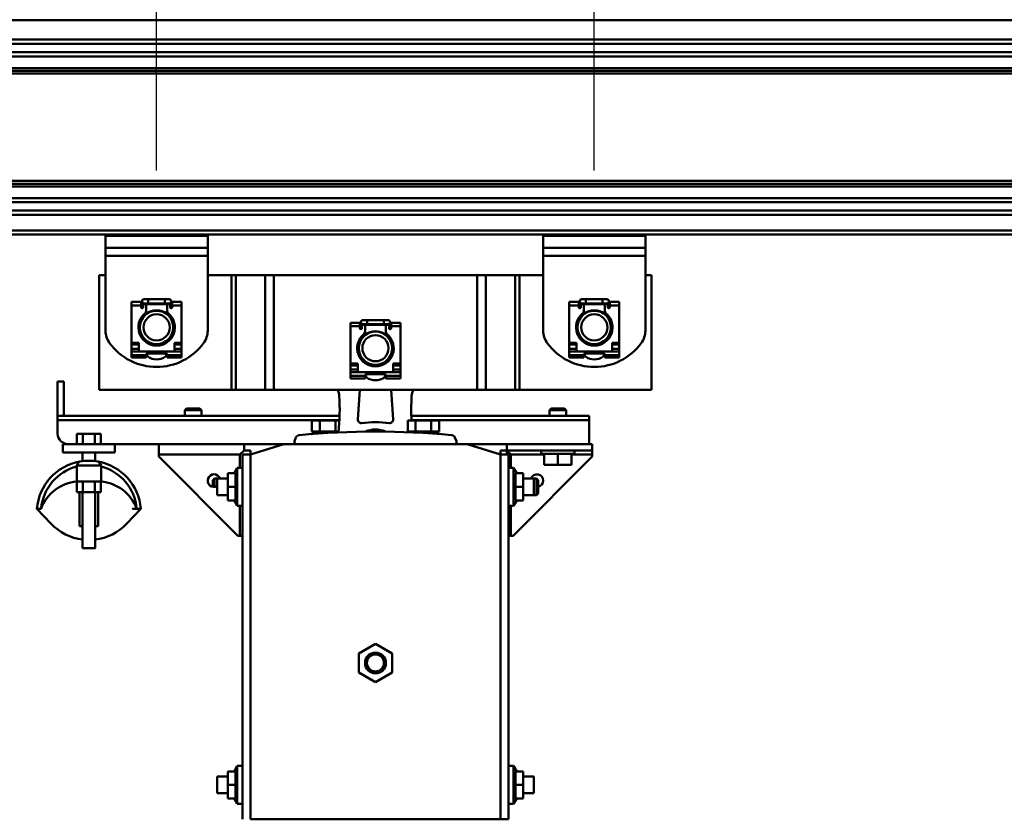
# Model space of a CAD drawing. Units: millimetres. Extents: x 59 to 11996, y 24 to 8424.
# Drawn here: x 1777 to 2154, y 6411 to 6717 of the extents above; entities that cross this region are included whole.
import ezdxf

# ---------------------------------------------------------------- set-up
doc = ezdxf.new("R2010")
doc.units = ezdxf.units.MM
doc.header["$MEASUREMENT"] = 0
doc.layers.add('(1) Shape lines', color=7, linetype='Continuous', lineweight=35)
doc.layers.add('(6) Dimensions', color=7, linetype='Continuous', lineweight=35)
doc.styles.add('Arial', font='ARIAL.TTF')
doc.dimstyles.new('Vertex Style', dxfattribs={"dimscale": 20, "dimtxt": 0.18, "dimasz": 3.6, "dimexe": 1.8, "dimexo": 0.0625, "dimgap": 1.7, "dimtad": 1, "dimdec": 1, "dimdsep": 46, "dimtxsty": 'Arial', "dimblk1": 'CLOSED', "dimblk2": 'CLOSED', "dimsah": 1, "dimcen": 0.09, "dimdle": 1.8, "dimclrd": 9, "dimclre": 9, "dimadec": 1, "dimazin": 2, "dimtfac": 0.65, "dimtdec": 4, "dimtmove": 0, "dimatfit": 3, "dimfxl": 0, "dimtolj": 1, "dimtzin": 0, "dimlwd": 25, "dimlwe": 25, "dimarcsym": 0})

# ---------------------------------------------------------------- blocks, each defined once
blk = doc.blocks.new('_Closed')
at = {"color": 0, "linetype": 'ByBlock', "lineweight": -2}
for p, q in [((-1, 0.166667), (0, 0)), ((-1, 0.166667), (-1, -0.166667)), ((0, 0), (-1, -0.166667)), ((0, 0), (-1, 0))]:
    blk.add_line(p, q, dxfattribs=at)
blk = doc.blocks.new('*D2248')
at = {"layer": '(6) Dimensions', "color": 9, "lineweight": 25}
for p, q in [((1829.63, 6659.35), (1829.63, 6954.6)), ((1997.23, 6659.35), (1997.23, 6954.6)), ((1757.63, 6918.6), (1685.63, 6918.6)), ((1829.63, 6918.6), (1997.23, 6918.6)), ((2069.23, 6918.6), (2141.23, 6918.6))]:
    blk.add_line(p, q, dxfattribs=at)
at = {"layer": 'Defpoints', "color": 0}
for p in [(1997.23, 6918.6), (1829.63, 6599.35), (1997.23, 6599.35)]:
    blk.add_point(p, dxfattribs=at)
at = {"layer": '(6) Dimensions', "color": 9, "lineweight": 25, "xscale": 72, "yscale": 72, "zscale": 72}
for p, rotation in [((1829.63, 6918.6), 1.478779318274709e-06), ((1997.23, 6918.6), 180.0000014787793)]:
    blk.add_blockref('_Closed', p, dxfattribs=dict(at, rotation=rotation))
at = {"layer": '(6) Dimensions', "color": 0, "lineweight": 35, "insert": (1913.43, 6984.96), "char_height": 70, "attachment_point": 5, "rotation": 0, "style": 'Arial'}
blk.add_mtext('\\A1;210', dxfattribs=at)
blk = doc.blocks.new('*D2250')
at = {"layer": '(6) Dimensions', "color": 9, "lineweight": 25}
for p, q in [((1464.09, 6574.87), (1464.09, 5488.3)), ((1913.43, 6022.98), (1913.43, 5488.3)), ((1464.09, 5524.3), (1117.59, 5524.3)), ((1841.43, 5524.3), (1536.09, 5524.3))]:
    blk.add_line(p, q, dxfattribs=at)
at = {"layer": 'Defpoints', "color": 0}
for p in [(1464.09, 6634.87), (1913.43, 6082.98), (1464.09, 5524.3)]:
    blk.add_point(p, dxfattribs=at)
at = {"layer": '(6) Dimensions', "color": 9, "lineweight": 25, "xscale": 72, "yscale": 72, "zscale": 72}
for p, rotation in [((1464.09, 5524.3), 180.0000014787794), ((1913.43, 5524.3), 1.478779389280704e-06)]:
    blk.add_blockref('_Closed', p, dxfattribs=dict(at, rotation=rotation))
at = {"layer": '(6) Dimensions', "color": 0, "lineweight": 35, "insert": (1225.46, 5590.66), "char_height": 70, "attachment_point": 5, "rotation": 0, "style": 'Arial'}
blk.add_mtext('\\A1;563', dxfattribs=at)
blk = doc.blocks.new('Crane_WorkSt_2_7d3f1fb5-4700-48ca-a03b-b3a6e6501609')
at = {"layer": '(1) Shape lines', "color": 7, "linetype": 'Continuous', "lineweight": 50, "ltscale": 60}
for p, q in [((300, 3210.44), (3450, 3210.44)), ((328, 3201.1), (3450, 3201.1)), ((328, 3199.05), (3450, 3199.05)), ((328, 3195.05), (3450, 3195.05)), ((328, 3193), (3450, 3193)), ((313.25, 3184.8), (3450, 3184.8)), ((315.1, 3186.12), (3450, 3186.12)), ((325.8, 3187.45), (3450, 3187.45)), ((313.25, 3133.29), (3450, 3133.29)), ((315.1, 3131.97), (3450, 3131.97)), ((325.8, 3130.65), (3450, 3130.65)), ((328, 3125.1), (3450, 3125.1)), ((328, 3123.05), (3450, 3123.05)), ((328, 3119.05), (3450, 3119.05)), ((328, 3117), (3450, 3117)), ((326.95, 3109.55), (3450, 3109.55)), ((323, 3107.55), (3450, 3107.55)), ((733.5, 3107.54), (733.5, 3106.89)), ((733.5, 3106.89), (733.5, 3101.13)), ((782.5, 3106.89), (733.5, 3106.89)), ((782.5, 3107.54), (782.5, 3106.89)), ((782.5, 3106.89), (782.5, 3101.13)), ((943.5, 3107.54), (943.5, 3106.89)), ((992.5, 3106.89), (943.5, 3106.89)), ((943.5, 3106.89), (943.5, 3101.13)), ((992.5, 3107.54), (992.5, 3106.89)), ((992.5, 3106.89), (992.5, 3101.13)), ((782.5, 3101.13), (733.5, 3101.13)), ((733.5, 3101.13), (733.5, 3097.38)), ((782.5, 3097.38), (782.5, 3101.13)), ((992.5, 3101.13), (943.5, 3101.13)), ((943.5, 3101.13), (943.5, 3097.38)), ((992.5, 3097.38), (992.5, 3101.13)), ((782.5, 3097.38), (733.5, 3097.38)), ((733.5, 3097.38), (733.5, 3061.42)), ((782.5, 3097.38), (782.5, 3061.42)), ((943.5, 3097.38), (943.5, 3061.42)), ((992.5, 3097.38), (943.5, 3097.38)), ((992.5, 3097.38), (992.5, 3061.42)), ((730.5, 3088.05), (733.5, 3088.05)), ((730.5, 3033.05), (730.5, 3088.05)), ((782.5, 3088.05), (793.86, 3088.05)), ((793.86, 3088.05), (795.97, 3088.05)), ((793.86, 3033.05), (793.86, 3088.05)), ((795.97, 3088.05), (810.07, 3088.05)), ((795.97, 3033.05), (795.97, 3088.05)), ((810.07, 3088.05), (814.27, 3088.05)), ((810.07, 3033.05), (810.07, 3088.05)), ((814.27, 3088.05), (911.73, 3088.05)), ((814.27, 3033.05), (814.27, 3088.05)), ((911.73, 3033.05), (911.73, 3088.05)), ((911.73, 3088.05), (915.93, 3088.05)), ((915.93, 3088.05), (930.03, 3088.05)), ((915.93, 3033.05), (915.93, 3088.05)), ((930.03, 3088.05), (932.14, 3088.05)), ((930.03, 3033.05), (930.03, 3088.05)), ((932.14, 3088.05), (943.5, 3088.05)), ((932.14, 3033.05), (932.14, 3088.05)), ((992.5, 3088.05), (995.5, 3088.05)), ((995.5, 3033.05), (995.5, 3088.05)), ((752, 3076.55), (754, 3076.55)), ((754, 3076.55), (762, 3076.55)), ((754, 3074.55), (754, 3076.54)), ((762, 3076.55), (764, 3076.55)), ((762, 3074.55), (762, 3076.54)), ((962, 3076.55), (964, 3076.55)), ((964, 3076.55), (972, 3076.55)), ((964, 3074.55), (964, 3076.54)), ((972, 3076.55), (974, 3076.55)), ((972, 3074.55), (972, 3076.54)), ((746, 3075.25), (746, 3073.55)), ((746, 3075.25), (750.5, 3075.25)), ((750.5, 3073.55), (746, 3073.55)), ((746, 3073.55), (746, 3055.65)), ((750.5, 3073.55), (750.5, 3075.25)), ((750.5, 3072.75), (750.5, 3073.55)), ((751, 3073.55), (751, 3075.55)), ((751.5, 3073.55), (751, 3073.55)), ((751, 3072.25), (751, 3073.55)), ((751.5, 3072.75), (751.5, 3073.75)), ((754, 3074.55), (752, 3074.55)), ((752, 3074.25), (752.5, 3074.25)), ((753, 3074.62), (753, 3073.76)), ((753, 3074.25), (763, 3074.25)), ((753, 3071.21), (753, 3073.75)), ((753, 3071.21), (753, 3069.29)), ((762, 3074.55), (754, 3074.55)), ((764, 3074.55), (762, 3074.55)), ((763, 3073.76), (763, 3074.62)), ((763, 3073.75), (763, 3071.21)), ((763, 3069.29), (763, 3071.21)), ((764, 3074.25), (763.5, 3074.25)), ((764.5, 3072.75), (764.5, 3073.75)), ((764.5, 3073.55), (765, 3073.55)), ((765, 3075.55), (765, 3073.55)), ((765, 3073.55), (765, 3072.25)), ((765.5, 3075.25), (765.5, 3073.55)), ((765.5, 3075.25), (770, 3075.25)), ((770, 3073.55), (765.5, 3073.55)), ((765.5, 3073.55), (765.5, 3072.75)), ((770, 3075.25), (770, 3073.55)), ((770, 3073.55), (770, 3055.65)), ((956, 3075.25), (956, 3073.55)), ((956, 3075.25), (960.5, 3075.25)), ((960.5, 3073.55), (956, 3073.55)), ((956, 3073.55), (956, 3055.65)), ((960.5, 3073.55), (960.5, 3075.25)), ((960.5, 3072.75), (960.5, 3073.55)), ((961, 3073.55), (961, 3075.55)), ((961.5, 3073.55), (961, 3073.55)), ((961, 3072.25), (961, 3073.55)), ((961.5, 3072.75), (961.5, 3073.75)), ((964, 3074.55), (962, 3074.55)), ((962, 3074.25), (962.5, 3074.25)), ((963, 3074.62), (963, 3073.76)), ((963, 3074.25), (973, 3074.25)), ((963, 3071.21), (963, 3073.75)), ((963, 3071.21), (963, 3069.29)), ((972, 3074.55), (964, 3074.55)), ((974, 3074.55), (972, 3074.55)), ((973, 3073.76), (973, 3074.62)), ((973, 3073.75), (973, 3071.21)), ((973, 3069.29), (973, 3071.21)), ((974, 3074.25), (973.5, 3074.25)), ((974.5, 3072.75), (974.5, 3073.75)), ((974.5, 3073.55), (975, 3073.55)), ((975, 3075.55), (975, 3073.55)), ((975, 3073.55), (975, 3072.25)), ((975.5, 3075.25), (975.5, 3073.55)), ((975.5, 3075.25), (980, 3075.25)), ((980, 3073.55), (975.5, 3073.55)), ((975.5, 3073.55), (975.5, 3072.75)), ((980, 3075.25), (980, 3073.55)), ((980, 3073.55), (980, 3055.65)), ((751, 3066.85), (751, 3068.26)), ((765, 3068.29), (765, 3066.85)), ((857, 3066.55), (859, 3066.55)), ((859, 3066.55), (867, 3066.55)), ((859, 3064.55), (859, 3066.54)), ((867, 3066.55), (869, 3066.55)), ((867, 3064.55), (867, 3066.54)), ((961, 3066.85), (961, 3068.26)), ((975, 3068.29), (975, 3066.85)), ((851, 3065.25), (851, 3063.55)), ((851, 3065.25), (855.5, 3065.25)), ((851, 3063.55), (851, 3045.65)), ((855.5, 3063.55), (851, 3063.55)), ((855.5, 3063.55), (855.5, 3065.25)), ((855.5, 3062.75), (855.5, 3063.55)), ((856, 3063.55), (856, 3065.55)), ((856.5, 3063.55), (856, 3063.55)), ((856, 3062.25), (856, 3063.55)), ((856.5, 3062.75), (856.5, 3063.75)), ((859, 3064.55), (857, 3064.55)), ((857, 3064.25), (857.5, 3064.25)), ((858, 3064.62), (858, 3063.76)), ((858, 3064.25), (868, 3064.25)), ((858, 3061.21), (858, 3063.75)), ((867, 3064.55), (859, 3064.55)), ((869, 3064.55), (867, 3064.55)), ((868, 3063.76), (868, 3064.62)), ((868, 3063.75), (868, 3061.21)), ((869, 3064.25), (868.5, 3064.25)), ((869.5, 3062.75), (869.5, 3063.75)), ((869.5, 3063.55), (870, 3063.55)), ((870, 3065.55), (870, 3063.55)), ((870, 3063.55), (870, 3062.25)), ((870.5, 3065.25), (870.5, 3063.55)), ((870.5, 3065.25), (875, 3065.25)), ((870.5, 3063.55), (870.5, 3062.75)), ((875, 3063.55), (870.5, 3063.55)), ((875, 3065.25), (875, 3063.55)), ((875, 3063.55), (875, 3045.65)), ((751, 3057.85), (751, 3059.25)), ((753, 3056.81), (753, 3055.89)), ((763, 3055.89), (763, 3056.81)), ((765, 3059.25), (765, 3057.85)), ((856, 3056.85), (856, 3058.26)), ((858, 3061.21), (858, 3059.29)), ((868, 3059.29), (868, 3061.21)), ((870, 3058.29), (870, 3056.85)), ((961, 3057.85), (961, 3059.25)), ((963, 3056.81), (963, 3055.89)), ((973, 3055.89), (973, 3056.81)), ((975, 3059.25), (975, 3057.85)), ((746, 3055.65), (749.5, 3055.65)), ((746, 3054.8), (746, 3055.65)), ((746, 3052.77), (746, 3054.8)), ((749.5, 3054.8), (746, 3054.8)), ((746, 3052.77), (746, 3051.55)), ((749.5, 3052.77), (746, 3052.77)), ((749.5, 3055.65), (749.5, 3051.55)), ((766.5, 3055.65), (770, 3055.65)), ((766.5, 3055.65), (766.5, 3051.55)), ((766.5, 3054.8), (770, 3054.8)), ((766.5, 3052.77), (770, 3052.77)), ((770, 3054.8), (770, 3055.65)), ((770, 3052.77), (770, 3054.8)), ((770, 3051.55), (770, 3052.77)), ((956, 3055.65), (959.5, 3055.65)), ((956, 3054.8), (956, 3055.65)), ((956, 3052.77), (956, 3054.8)), ((959.5, 3054.8), (956, 3054.8)), ((956, 3052.77), (956, 3051.55)), ((959.5, 3052.77), (956, 3052.77)), ((959.5, 3055.65), (959.5, 3051.55)), ((976.5, 3055.65), (980, 3055.65)), ((976.5, 3055.65), (976.5, 3051.55)), ((976.5, 3054.8), (980, 3054.8)), ((976.5, 3052.77), (980, 3052.77)), ((980, 3054.8), (980, 3055.65)), ((980, 3052.77), (980, 3054.8)), ((980, 3051.55), (980, 3052.77)), ((770, 3051.55), (746, 3051.55)), ((746, 3051.55), (746, 3049.75)), ((746, 3049.75), (746, 3048.55)), ((753, 3049.75), (746, 3049.75)), ((753, 3048.55), (746, 3048.55)), ((753, 3049.75), (753, 3050.05)), ((753, 3048.55), (753, 3049.75)), ((753.5, 3050.55), (762.5, 3050.55)), ((753.5, 3049.65), (753.5, 3049.4)), ((762.5, 3049.65), (762.5, 3049.4)), ((763, 3050.05), (763, 3049.75)), ((763, 3049.75), (763, 3048.55)), ((770, 3049.75), (763, 3049.75)), ((770, 3048.55), (763, 3048.55)), ((770, 3051.55), (770, 3049.75)), ((770, 3049.75), (770, 3048.55)), ((856, 3047.85), (856, 3049.25)), ((870, 3049.25), (870, 3047.85)), ((980, 3051.55), (956, 3051.55)), ((956, 3051.55), (956, 3049.75)), ((956, 3049.75), (956, 3048.55)), ((963, 3049.75), (956, 3049.75)), ((963, 3048.55), (956, 3048.55)), ((963, 3049.75), (963, 3050.05)), ((963, 3048.55), (963, 3049.75)), ((963.5, 3050.55), (972.5, 3050.55)), ((963.5, 3049.65), (963.5, 3049.4)), ((972.5, 3049.65), (972.5, 3049.4)), ((973, 3050.05), (973, 3049.75)), ((980, 3049.75), (973, 3049.75)), ((973, 3049.75), (973, 3048.55)), ((980, 3048.55), (973, 3048.55)), ((980, 3051.55), (980, 3049.75)), ((980, 3049.75), (980, 3048.55)), ((851, 3044.8), (851, 3045.65)), ((851, 3045.65), (854.5, 3045.65)), ((854.5, 3044.8), (851, 3044.8)), ((851, 3042.77), (851, 3044.8)), ((854.5, 3042.77), (851, 3042.77)), ((851, 3042.77), (851, 3041.55)), ((854.5, 3045.65), (854.5, 3041.55)), ((858, 3046.81), (858, 3045.89)), ((868, 3045.89), (868, 3046.81)), ((871.5, 3045.65), (875, 3045.65)), ((871.5, 3045.65), (871.5, 3041.55)), ((871.5, 3044.8), (875, 3044.8)), ((871.5, 3042.77), (875, 3042.77)), ((875, 3044.8), (875, 3045.65)), ((875, 3042.77), (875, 3044.8)), ((875, 3041.55), (875, 3042.77)), ((851, 3041.55), (851, 3039.75)), ((875, 3041.55), (851, 3041.55)), ((851, 3039.75), (851, 3038.55)), ((858, 3039.75), (851, 3039.75)), ((858, 3038.55), (851, 3038.55)), ((858, 3039.75), (858, 3040.05)), ((858, 3038.55), (858, 3039.75)), ((858.5, 3040.55), (867.5, 3040.55)), ((858.5, 3039.65), (858.5, 3039.4)), ((867.5, 3039.65), (867.5, 3039.4)), ((868, 3040.05), (868, 3039.75)), ((875, 3039.75), (868, 3039.75)), ((868, 3039.75), (868, 3038.55)), ((875, 3038.55), (868, 3038.55)), ((875, 3041.55), (875, 3039.75)), ((875, 3039.75), (875, 3038.55)), ((710.5, 3037.05), (713.5, 3037.05)), ((710.5, 3037.05), (710.5, 3020.67)), ((713.5, 3020.67), (713.5, 3037.05)), ((793.86, 3033.05), (730.5, 3033.05)), ((795.97, 3033.05), (793.86, 3033.05)), ((810.07, 3033.05), (795.97, 3033.05)), ((814.27, 3033.05), (810.07, 3033.05)), ((911.73, 3033.05), (814.27, 3033.05)), ((854.54, 3018.82), (855.53, 3033.05)), ((870.47, 3033.05), (871.46, 3018.82)), ((915.93, 3033.05), (911.73, 3033.05)), ((930.03, 3033.05), (915.93, 3033.05)), ((932.14, 3033.05), (930.03, 3033.05)), ((995.5, 3033.05), (932.14, 3033.05)), ((771.5, 3023.25), (772.3, 3024.05)), ((778.7, 3024.05), (772.3, 3024.05)), ((778.7, 3024.05), (779.5, 3023.25)), ((946.5, 3023.25), (947.3, 3024.05)), ((953.7, 3024.05), (947.3, 3024.05)), ((953.7, 3024.05), (954.5, 3023.25)), ((710.5, 3020.67), (710.5, 3018.55)), ((713.5, 3020.67), (710.5, 3020.67)), ((845.75, 3020.67), (713.5, 3020.67)), ((771.5, 3023.25), (779.5, 3023.25)), ((771.5, 3020.67), (771.5, 3023.25)), ((779.5, 3023.25), (779.5, 3020.67)), ((965.5, 3020.67), (880.25, 3020.67)), ((946.5, 3023.25), (954.5, 3023.25)), ((946.5, 3020.67), (946.5, 3023.25)), ((954.5, 3023.25), (954.5, 3020.67)), ((965.5, 3020.67), (965.5, 3018.55)), ((710.5, 3018.55), (710.5, 3012.05)), ((845.64, 3018.55), (710.5, 3018.55)), ((832.49, 3013.05), (832.49, 3018.35)), ((836.25, 3018.35), (832.49, 3018.35)), ((843.75, 3018.35), (836.25, 3018.35)), ((836.25, 3013.05), (836.25, 3018.35)), ((843.75, 3013.05), (843.75, 3018.35)), ((845.63, 3018.35), (843.75, 3018.35)), ((882.25, 3018.35), (878.49, 3018.35)), ((878.49, 3013.05), (878.49, 3018.35)), ((965.5, 3018.55), (880.36, 3018.55)), ((882.25, 3013.05), (882.25, 3018.35)), ((889.75, 3018.35), (882.25, 3018.35)), ((889.75, 3013.05), (889.75, 3018.35)), ((893.51, 3018.35), (889.75, 3018.35)), ((893.51, 3013.05), (893.51, 3018.35)), ((965.5, 3007.05), (965.5, 3018.55)), ((722.61, 3012.05), (719.73, 3012.05)), ((719.73, 3007.05), (719.73, 3012.05)), ((722.61, 3007.05), (722.61, 3012.05)), ((728.39, 3012.05), (722.61, 3012.05)), ((731.27, 3012.05), (728.39, 3012.05)), ((728.39, 3007.05), (728.39, 3012.05)), ((731.27, 3007.05), (731.27, 3012.05)), ((824.17, 3008.42), (824.87, 3010.14)), ((832.49, 3013.05), (833.07, 3013.05)), ((833, 3012.85), (833, 3013.05)), ((835.36, 3013.05), (833.07, 3013.05)), ((835.66, 3013.05), (836.25, 3013.05)), ((836.25, 3013.05), (837.38, 3013.05)), ((838, 3012.27), (838, 3012.26)), ((842.95, 3013.05), (843.75, 3013.05)), ((843.75, 3013.05), (844.11, 3013.05)), ((878.49, 3013.05), (878.7, 3013.05)), ((881.89, 3013.05), (882.25, 3013.05)), ((882.25, 3013.05), (883.05, 3013.05)), ((888.62, 3013.05), (889.75, 3013.05)), ((889.75, 3013.05), (890.34, 3013.05)), ((892.93, 3013.05), (890.64, 3013.05)), ((892.93, 3013.05), (893.51, 3013.05)), ((893, 3013.05), (893, 3012.85)), ((893, 3013.05), (893, 3012.85)), ((901.13, 3010.14), (901.83, 3008.42)), ((713, 3007.05), (713, 3003.05)), ((713, 3007.05), (738, 3007.05)), ((819, 3007.05), (738, 3007.05)), ((738, 3007.05), (738, 3003.05)), ((759, 3007.05), (759, 3002.05)), ((799.98, 3004.05), (799.98, 3007.05)), ((819, 3007.05), (803, 3002.05)), ((906.54, 3007.05), (819, 3007.05)), ((926.02, 3007.05), (906.54, 3007.05)), ((907.44, 3006.91), (907, 3007.05)), ((923, 3002.05), (907.44, 3006.91)), ((967, 3007.05), (926.02, 3007.05)), ((926.02, 3007.05), (926.02, 3004.05)), ((967, 3007.05), (967, 3004.05)), ((713, 3003.05), (738, 3003.05)), ((722.5, 2998.86), (722.5, 3003.05)), ((722.5, 2998.86), (722.5, 3003.05)), ((728.5, 3003.05), (728.5, 2998.86)), ((728.5, 3003.05), (728.5, 2998.86)), ((759, 3002.05), (798, 3002.05)), ((759, 3001.05), (759, 3002.05)), ((759, 3001.05), (797, 2963.05)), ((800, 3004.05), (798, 3002.05)), ((798, 3002.05), (798, 2995.65)), ((799.2, 3002.05), (799.2, 2827.05)), ((803, 3002.05), (799.2, 3002.05)), ((800, 3004.05), (799.98, 3004.05)), ((803, 3004.05), (800, 3004.05)), ((803, 3002.05), (803, 3004.05)), ((803, 3002.05), (803, 2827.05)), ((926, 3004.05), (923, 3004.05)), ((923, 3002.05), (923, 3004.05)), ((923, 3002.05), (923, 2827.05)), ((926.8, 3002.05), (923, 3002.05)), ((926, 3004.05), (926.02, 3004.05)), ((928, 3002.05), (926, 3004.05)), ((926, 3002.05), (926, 3004.05)), ((967, 3004.05), (926.02, 3004.05)), ((926.8, 3002.05), (926.8, 2827.05)), ((928, 3002.05), (944, 3002.05)), ((928, 2995.65), (928, 3002.05)), ((929, 2963.05), (967, 3001.05)), ((942.5, 3002.45), (942.5, 3004.05)), ((944, 3002.45), (944, 2997.15)), ((950.5, 3002.45), (950.5, 2997.15)), ((957, 3002.45), (957, 2997.15)), ((957, 3002.05), (967, 3002.05)), ((958.5, 3004.05), (958.5, 3002.45)), ((967, 3002.05), (967, 3004.05)), ((967, 3001.05), (967, 3002.05)), ((719.69, 2996.3), (719.69, 2989.05)), ((731.31, 2996.3), (731.31, 2989.05)), ((795.2, 2993.05), (796.7, 2995.65)), ((796.7, 2977.45), (796.7, 2995.65)), ((796.7, 2995.65), (799.2, 2995.65)), ((926.8, 2995.65), (929.3, 2995.65)), ((929.3, 2995.65), (929.3, 2977.45)), ((929.3, 2995.65), (930.8, 2993.05)), ((944, 2997.15), (950.5, 2997.15)), ((950.5, 2997.15), (957, 2997.15)), ((785, 2989.75), (785.8, 2990.55)), ((785.8, 2986.59), (785.8, 2990.55)), ((785.8, 2990.55), (787, 2990.55)), ((787, 2990.55), (787, 2982.55)), ((787, 2990.55), (792.2, 2990.55)), ((792.2, 2986.55), (792.2, 2993.05)), ((792.2, 2993.05), (795.78, 2993.05)), ((933.8, 2993.05), (930.22, 2993.05)), ((933.8, 2993.05), (933.8, 2986.55)), ((933.8, 2990.55), (939, 2990.55)), ((939, 2982.55), (939, 2990.55)), ((939, 2990.55), (940.2, 2990.55)), ((940.2, 2990.55), (940.2, 2982.58)), ((940.2, 2990.55), (941, 2989.75)), ((719.69, 2989.05), (731.31, 2989.05)), ((719.73, 2989.05), (719.73, 2984.05)), ((722.62, 2989.05), (722.62, 2984.05)), ((728.39, 2989.05), (728.39, 2984.05)), ((731.27, 2989.05), (731.27, 2984.05)), ((785, 2989.75), (785, 2986.61)), ((792.2, 2980.05), (792.2, 2986.55)), ((792.2, 2986.55), (795.77, 2986.55)), ((933.8, 2986.55), (930.23, 2986.55)), ((933.8, 2986.55), (933.8, 2980.05)), ((941, 2983.35), (941, 2989.75)), ((719.73, 2984.05), (722.62, 2984.05)), ((721, 2967.63), (721, 2984.05)), ((722.5, 2967.63), (722.5, 2984.05)), ((722.5, 2957.05), (722.5, 2984.05)), ((722.62, 2984.05), (728.39, 2984.05)), ((728.39, 2984.05), (731.27, 2984.05)), ((728.5, 2967.63), (728.5, 2984.05)), ((728.5, 2984.05), (728.5, 2957.05)), ((730, 2967.63), (730, 2984.05)), ((792.2, 2982.55), (787, 2982.55)), ((940.2, 2982.55), (933.8, 2982.55)), ((939, 2982.55), (933.8, 2982.55)), ((941, 2983.35), (940.2, 2982.55)), ((792.2, 2980.05), (795.78, 2980.05)), ((796.7, 2977.45), (795.2, 2980.05)), ((799.2, 2977.45), (796.7, 2977.45)), ((798, 2977.45), (798, 2963.05)), ((929.3, 2977.45), (926.8, 2977.45)), ((928, 2963.05), (928, 2977.45)), ((930.8, 2980.05), (929.3, 2977.45)), ((933.8, 2980.05), (930.22, 2980.05)), ((707.3, 2968.92), (700.59, 2976.05)), ((750.41, 2976.05), (743.7, 2968.92)), ((722.5, 2967.63), (721, 2967.63)), ((730, 2967.63), (728.5, 2967.63)), ((797, 2963.05), (798, 2963.05)), ((798, 2963.05), (799.2, 2963.05)), ((926.79, 2963.05), (928, 2963.05)), ((928, 2963.05), (929, 2963.05)), ((722.5, 2957.05), (722.5, 2961.3)), ((728.5, 2961.3), (728.5, 2957.05)), ((855.03, 2906.65), (863, 2911.25)), ((863, 2911.25), (870.97, 2906.65)), ((855.03, 2897.45), (855.03, 2906.65)), ((870.97, 2906.65), (870.97, 2897.45)), ((863, 2892.85), (855.03, 2897.45)), ((870.97, 2897.45), (863, 2892.85)), ((792.2, 2843.55), (792.2, 2850.05)), ((792.2, 2850.05), (795.78, 2850.05)), ((795.2, 2850.05), (796.7, 2852.65)), ((796.7, 2834.45), (796.7, 2852.65)), ((796.7, 2852.65), (799.2, 2852.65)), ((926.8, 2852.65), (929.3, 2852.65)), ((929.3, 2852.65), (929.3, 2834.45)), ((929.3, 2852.65), (930.8, 2850.05)), ((933.8, 2850.05), (930.22, 2850.05)), ((933.8, 2850.05), (933.8, 2843.55)), ((787, 2847.55), (787, 2839.55)), ((787, 2847.55), (792.2, 2847.55)), ((933.8, 2847.55), (939, 2847.55)), ((939, 2839.55), (939, 2847.55)), ((792.2, 2839.55), (787, 2839.55)), ((792.2, 2839.55), (787, 2839.55)), ((792.2, 2843.55), (795.77, 2843.55)), ((792.2, 2837.05), (792.2, 2843.55)), ((933.8, 2843.55), (930.23, 2843.55)), ((933.8, 2843.55), (933.8, 2837.05)), ((939, 2839.55), (933.8, 2839.55)), ((939, 2839.55), (933.8, 2839.55)), ((792.2, 2837.05), (795.78, 2837.05)), ((796.7, 2834.45), (795.2, 2837.05)), ((930.8, 2837.05), (929.3, 2834.45)), ((933.8, 2837.05), (930.22, 2837.05)), ((799.2, 2834.45), (796.7, 2834.45)), ((929.3, 2834.45), (926.8, 2834.45)), ((803, 2827.05), (923, 2827.05)), ((923, 2827.05), (926.8, 2827.05))]:
    blk.add_line(p, q, dxfattribs=at)
at = {"layer": '(1) Shape lines', "color": 7, "linetype": 'Continuous', "lineweight": 50, "ltscale": 20}
for p, q in [((832.08, 3011.85), (832.26, 3011.88)), ((832.22, 3011.88), (832.44, 3011.95)), ((832.44, 3011.95), (832.6, 3012.04)), ((832.6, 3012.04), (832.73, 3012.17)), ((832.73, 3012.17), (832.85, 3012.32)), ((832.85, 3012.32), (832.93, 3012.48)), ((832.93, 3012.48), (832.98, 3012.66)), ((832.98, 3012.66), (833, 3012.85)), ((877.96, 3012.77), (878.1, 3012.77)), ((878.1, 3012.77), (878.23, 3012.79)), ((878.23, 3012.79), (878.36, 3012.83)), ((878.36, 3012.83), (878.48, 3012.89)), ((878.48, 3012.89), (878.59, 3012.96)), ((878.59, 3012.96), (878.69, 3013.05)), ((892.98, 3012.85), (893.01, 3012.6)), ((893.01, 3012.6), (893.1, 3012.37)), ((893.1, 3012.37), (893.25, 3012.17)), ((893.25, 3012.17), (893.44, 3012.01)), ((893.44, 3012.01), (893.66, 3011.9)), ((893.66, 3011.9), (893.9, 3011.85)), ((720.72, 2998.54), (721.17, 2998.66)), ((729.83, 2998.66), (730.28, 2998.54))]:
    blk.add_line(p, q, dxfattribs=at)
at = {"layer": '(1) Shape lines', "color": 7, "linetype": 'Continuous', "lineweight": 50, "ltscale": 60}
for points in [[(751.77, 3074.19), (751.77, 3074.19)], [(764.23, 3074.19), (764.23, 3074.19)], [(961.77, 3074.19), (961.77, 3074.19)], [(974.23, 3074.19), (974.23, 3074.19)], [(856.77, 3064.19), (856.77, 3064.19)], [(869.23, 3064.19), (869.23, 3064.19)], [(835.36, 3013.05), (833, 3012.85)], [(835.36, 3013.05), (835.66, 3013.05)], [(837.38, 3013.05), (842.95, 3013.05)], [(844.11, 3013.05), (845.29, 3013.05)], [(881.89, 3013.05), (878.7, 3013.05)], [(888.62, 3013.05), (883.05, 3013.05)], [(890.64, 3013.05), (890.34, 3013.05)], [(892.98, 3012.85), (890.64, 3013.05)], [(942.51, 3002.45), (958.5, 3002.45), (958.49, 3002.45)], [(720.72, 2998.54), (719.68, 2996.71)], [(719.69, 2996.3), (719.68, 2996.71)], [(719.68, 2996.71), (719.69, 2996.71)], [(719.69, 2996.71), (731.31, 2996.71)], [(730.28, 2998.54), (731.32, 2996.71)], [(731.31, 2996.71), (731.32, 2996.71)], [(731.32, 2996.71), (731.31, 2996.3)], [(795.78, 2993.05), (795.77, 2986.55)], [(930.23, 2986.55), (930.22, 2993.05)], [(795.77, 2986.55), (795.78, 2980.05)], [(930.22, 2980.05), (930.23, 2986.55)], [(700.59, 2976.05), (702.59, 2976.05)], [(748.41, 2976.05), (746.56, 2976.05), (746.99, 2976.05), (750.41, 2976.05)], [(722.51, 2957.05), (728.5, 2957.05), (728.49, 2957.05)], [(795.78, 2850.05), (795.77, 2843.55)], [(930.23, 2843.55), (930.22, 2850.05)], [(795.77, 2843.55), (795.78, 2837.05)], [(930.22, 2837.05), (930.23, 2843.55)]]:
    blk.add_lwpolyline(points, dxfattribs=at)
for centre, radius in [((758, 3063.05), 8), ((968, 3063.05), 8), ((758, 3063.05), 6.27), ((968, 3063.05), 6.27), ((863, 3053.05), 8), ((863, 3053.05), 6.27), ((863, 2902.05), 5), ((863, 2902.05), 4.08)]:
    blk.add_circle(centre, radius, dxfattribs=at)
for centre, radius, start, end in [((752, 3075.55), 1, 84.7059, 275.2947), ((752, 3075.55), 1, 90, 270), ((764, 3075.55), 1, 264.7059, 95.2941), ((764, 3075.55), 1, 270, 90), ((962, 3075.55), 1, 84.7059, 275.2947), ((962, 3075.55), 1, 90, 270), ((974, 3075.55), 1, 264.7059, 95.2941), ((974, 3075.55), 1, 270, 90), ((751, 3072.75), 0.5, 180, 0), ((752, 3075.55), 1, 180, 182.201), ((752, 3075.55), 1, 239.3732, 240.109), ((752, 3073.75), 0.5, 90, 180), ((752, 3073.75), 0.5, 105.4449, 117.4259), ((752, 3073.75), 0.5, 90, 104.2881), ((751, 3071.21), 2, 310.6293, 0), ((752.5, 3073.75), 0.5, 0, 90), ((758, 3063.05), 8.15, 51.8584, 128.2056), ((758, 3063.05), 8.2, 52.3286, 127.6714), ((763.5, 3073.75), 0.5, 90, 180), ((765, 3071.21), 2, 180, 229.3707), ((764, 3073.75), 0.5, 0, 90), ((764, 3073.75), 0.5, 75.1991, 90), ((764, 3073.75), 0.5, 62.5741, 74.58), ((764, 3075.55), 1, 299.8911, 300.6265), ((765, 3072.75), 0.5, 180, 0), ((764, 3075.55), 1, 357.7991, 0), ((961, 3072.75), 0.5, 180, 0), ((962, 3075.55), 1, 180, 182.2009), ((962, 3075.55), 1, 239.3733, 240.109), ((962, 3073.75), 0.5, 90, 180), ((962, 3073.75), 0.5, 105.4449, 117.4259), ((962, 3073.75), 0.5, 90, 104.2881), ((961, 3071.21), 2, 310.6293, 0), ((962.5, 3073.75), 0.5, 0, 90), ((968, 3063.05), 8.15, 51.9647, 128.1163), ((968, 3063.05), 8.2, 52.3286, 127.6714), ((973.5, 3073.75), 0.5, 90, 180), ((975, 3071.21), 2, 180, 229.3707), ((974, 3073.75), 0.5, 0, 90), ((974, 3073.75), 0.5, 75.1991, 90), ((974, 3073.75), 0.5, 62.5741, 74.58), ((974, 3075.55), 1, 299.8911, 300.6263), ((975, 3072.75), 0.5, 180, 0), ((974, 3075.55), 1, 357.7992, 0), ((758, 3063.05), 8.75, 130.6293, 49.3707), ((758, 3063.05), 8.2, 148.7023, 211.2715), ((758, 3063.05), 8.15, 149.7744, 210.2616), ((758, 3063.05), 8.25, 156.7433, 157.0471), ((758, 3063.05), 8.2, 328.7285, 31.2977), ((758, 3063.05), 8.15, 329.7949, 30.2878), ((758, 3063.05), 8.25, 22.548, 23.2567), ((857, 3065.55), 1, 84.7059, 275.2947), ((857, 3065.55), 1, 90, 270), ((869, 3065.55), 1, 264.7059, 95.2941), ((869, 3065.55), 1, 270, 90), ((968, 3063.05), 8.75, 130.6293, 49.3707), ((968, 3063.05), 8.2, 148.7023, 211.2715), ((968, 3063.05), 8.15, 149.9142, 210.0741), ((968, 3063.05), 8.25, 156.7433, 157.0472), ((968, 3063.05), 8.2, 328.7285, 31.2977), ((968, 3063.05), 8.15, 329.9356, 30.0988), ((968, 3063.05), 8.25, 22.5479, 23.2567), ((743.5, 3061.42), 10, 180, 216.2493), ((758, 3063.05), 8.25, 189.344, 189.3571), ((758, 3063.05), 8.25, 350.3874, 350.656), ((772.5, 3061.42), 10, 323.7507, 0), ((856, 3062.75), 0.5, 180, 0), ((857, 3065.55), 1, 180, 182.2009), ((857, 3065.55), 1, 239.3733, 240.109), ((857, 3063.75), 0.5, 90, 180), ((857, 3063.75), 0.5, 105.4449, 117.4259), ((857, 3063.75), 0.5, 90, 104.2881), ((857.5, 3063.75), 0.5, 0, 90), ((868.5, 3063.75), 0.5, 90, 180), ((869, 3063.75), 0.5, 75.1991, 90), ((869, 3063.75), 0.5, 0, 90), ((869, 3063.75), 0.5, 62.5741, 74.58), ((869, 3065.55), 1, 299.8911, 300.6263), ((870, 3062.75), 0.5, 180, 0), ((869, 3065.55), 1, 357.7992, 0), ((953.5, 3061.42), 10, 180, 216.2493), ((968, 3063.05), 8.25, 189.344, 189.3571), ((968, 3063.05), 8.25, 350.3875, 350.656), ((982.5, 3061.42), 10, 323.7507, 0), ((758, 3063.05), 8.25, 339.3559, 339.7238), ((863, 3053.05), 8.75, 130.6293, 49.3707), ((863, 3053.05), 8.2, 148.7023, 211.2715), ((863, 3053.05), 8.05, 150.4713, 154.0186), ((856, 3061.21), 2, 310.6293, 0), ((863, 3053.05), 8.2, 52.3286, 127.6714), ((863, 3053.05), 8.05, 115.9814, 127.2365), ((863, 3048.05), 12.5, 111.4149, 111.9827), ((863, 3053.05), 8.05, 65.0845, 114.9155), ((863, 3053.05), 8.05, 52.7636, 64.0186), ((863, 3048.05), 12.5, 68.0173, 68.5851), ((870, 3061.21), 2, 180, 229.3707), ((863, 3053.05), 8.05, 25.9814, 29.5287), ((863, 3053.05), 8.2, 328.7285, 31.2977), ((968, 3063.05), 8.25, 339.356, 339.7238), ((758, 3072.05), 27.98, 216.2493, 323.7507), ((758, 3063.05), 8.25, 232.3096, 233.3425), ((758, 3063.05), 8.15, 231.88, 308.1818), ((758, 3063.05), 8.2, 232.3528, 307.6472), ((758, 3063.05), 8.25, 262.861, 265.2475), ((758, 3063.05), 8.25, 265.526, 265.528), ((758, 3063.05), 8.25, 274.472, 274.4981), ((758, 3063.05), 8.25, 274.519, 277.0469), ((758, 3063.05), 8.25, 306.3584, 307.6904), ((863, 3053.05), 8.05, 155.0845, 204.9155), ((863, 3053.05), 8.05, 335.0845, 24.9154), ((968, 3072.05), 27.98, 216.2493, 323.7507), ((968, 3063.05), 8.25, 232.3096, 233.3426), ((968, 3063.05), 8.15, 231.9859, 308.0919), ((968, 3063.05), 8.2, 232.3528, 307.6472), ((968, 3063.05), 8.25, 262.861, 265.2475), ((968, 3063.05), 8.25, 265.526, 265.528), ((968, 3063.05), 8.25, 274.472, 274.4981), ((968, 3063.05), 8.25, 274.519, 277.0469), ((968, 3063.05), 8.25, 306.3583, 307.6904), ((753.5, 3050.05), 0.5, 90, 180), ((753, 3049.65), 0.5, 0, 88.5123), ((754, 3049.4), 0.5, 180, 235.1501), ((758, 3055.15), 7.5, 235.1501, 304.8499), ((762, 3049.4), 0.5, 304.8499, 0), ((762.5, 3050.05), 0.5, 0, 90), ((763, 3049.65), 0.5, 91.4877, 180), ((863, 3053.05), 8.05, 205.9814, 209.4995), ((863, 3053.05), 8.05, 330.5005, 334.0186), ((963.5, 3050.05), 0.5, 90, 180), ((963, 3049.65), 0.5, 0, 88.5123), ((964, 3049.4), 0.5, 180, 235.1501), ((968, 3055.15), 7.5, 235.1501, 304.8499), ((972, 3049.4), 0.5, 304.8499, 0), ((972.5, 3050.05), 0.5, 0, 90), ((973, 3049.65), 0.5, 91.4877, 180), ((863, 3053.05), 8.2, 232.3528, 307.6472), ((863, 3053.05), 8.05, 232.7636, 244.0186), ((863, 3053.05), 8.05, 245.0845, 294.9155), ((863, 3053.05), 8.05, 295.9814, 307.2364), ((858.5, 3040.05), 0.5, 90, 180), ((858, 3039.65), 0.5, 0, 88.5123), ((859, 3039.4), 0.5, 180, 235.1501), ((863, 3045.15), 7.5, 235.1501, 304.8499), ((867, 3039.4), 0.5, 304.8499, 0), ((867.5, 3040.05), 0.5, 0, 90), ((868, 3039.65), 0.5, 91.4877, 180), ((839.65, 3029.78), 6, 3.3778, 33.2073), ((886.35, 3029.78), 6, 146.7927, 176.6222), ((735.83, 3023.65), 110, 354.2613, 3.3778), ((990.17, 3023.65), 110, 176.6222, 182.7636), ((856.13, 3018.71), 1.6, 176, 277.2904), ((863, 2965.05), 52.5, 82.7096, 97.2904), ((869.87, 3018.71), 1.6, 262.7096, 4), ((826.72, 3009.39), 2, 95.2301, 158), ((863, 2613.05), 400, 84.7699, 95.2301), ((863, 3002.05), 12, 66.702, 113.298), ((899.28, 3009.39), 2, 22, 84.7699), ((825.1, 3008.05), 1, 158, 270), ((900.9, 3008.05), 1, 270, 22), ((906.54, 3004.05), 3, 72.646, 90), ((725.5, 2974.05), 25, 100.1163, 175.4105), ((725.5, 2974.05), 23, 104.6337, 174.9484), ((725.5, 2974.05), 25, 80.0182, 99.9818), ((725.5, 2974.05), 25, 4.5895, 79.8837), ((725.5, 2974.05), 23, 5.0516, 75.3663), ((785.5, 2989.55), 3, 19.6203, 300), ((940.5, 2989.55), 3, 279.6706, 160.3797), ((721.35, 2969.12), 20, 94.7465, 159.6466), ((729.65, 2969.12), 20, 20.3534, 85.2535), ((725.5, 2974.05), 23, 174.9298, 174.9525), ((721.35, 2969.12), 20, 159.6466, 159.7223), ((724, 2974.55), 1.5, 180, 181.5271), ((727, 2974.55), 1.5, 358.4729, 0), ((725.5, 2974.05), 23, 5.0475, 5.0702), ((729.65, 2969.12), 20, 20.2777, 20.3534), ((725.5, 2986.06), 25, 223.2854, 263.1039), ((725.5, 2986.06), 25, 276.8961, 316.7146)]:
    blk.add_arc(centre, radius, start, end, dxfattribs=at)
blk.add_ellipse((715.5, 3012.05), major_axis=(0, -5), ratio=1, start_param=4.712389, end_param=6.283185, dxfattribs=at)

msp = doc.modelspace()

# ---------------------------------------------------------------- block references
at = {"color": 7, "linetype": 'ByBlock', "xscale": 0.7981102706753248, "yscale": 0.7981102706753248, "rotation": 1.207418269725733e-06}
msp.add_blockref('Crane_WorkSt_2_7d3f1fb5-4700-48ca-a03b-b3a6e6501609', (1224.66, 4154.7), dxfattribs=at)

# ---------------------------------------------------------------- dimensions: what is measured, and where the dimension line sits
at = {"layer": '(6) Dimensions', "color": 7, "lineweight": 35}
for base, p1, p2, picture, middle in [((1997.23, 6918.6), (1829.63, 6599.35), (1997.23, 6599.35), '*D2248', (1913.43, 6918.6)), ((1464.09, 5524.3), (1913.43, 6082.98), (1464.09, 6634.87), '*D2250', (1225.46, 5524.3))]:
    dim = msp.add_linear_dim(base=base, p1=p1, p2=p2, angle=0, dimstyle='Vertex Style', override={"dimtxt": 3.5, "dimexo": 3, "dimgap": 1.53125, "dimdec": 0, "dimlfac": 1.25296, "dimtxsty": 'Arial', "dimcen": 0}, dxfattribs=at)
    dim.commit()
    dim.dimension.update_dxf_attribs({"geometry": picture, "text_midpoint": middle, "dimtype": 160})

doc.saveas('drawing.dxf')
